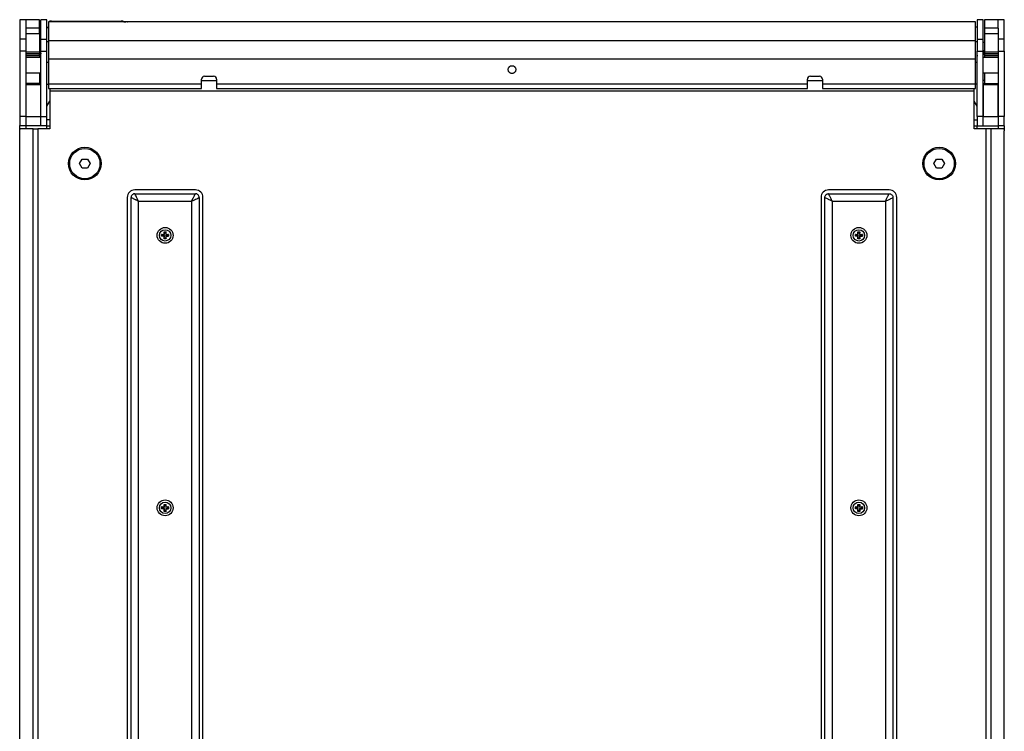
# Model space of a CAD drawing. Units: millimetres. Extents: x -1467 to 2859, y 551 to 3885.
# Drawn here: x -37 to 613, y 1021 to 1491 of the extents above; entities that cross this region are included whole.
import ezdxf

# ---------------------------------------------------------------- set-up
doc = ezdxf.new("R2010")
doc.units = ezdxf.units.MM
doc.layers.add('SXCF118', color=7, linetype='Continuous')

msp = doc.modelspace()

# ---------------------------------------------------------------- linework, layer by layer
at = {"layer": 'SXCF118', "color": 7, "linetype": 'Continuous', "lineweight": 25}
for p, q in [((-33.44, 1490.708), (-37.44, 1490.708)), ((-37.44, 1490.708), (-37.44, 1477.844)), ((-33.44, 1490.708), (-33.44, 1477.844)), ((-24.44, 1490.666), (-33.44, 1490.666)), ((-24.44, 1485.132), (-24.44, 1490.666)), ((-19.44, 1490.708), (-23.44, 1490.708)), ((-23.44, 1477.844), (-23.44, 1490.708)), ((-19.44, 1477.844), (-19.44, 1490.708)), ((31.294, 1489.209), (-18.44, 1489.209)), ((-18.44, 1489.209), (-18.44, 1476.892)), ((-16.44, 1489.828), (29.56, 1489.828)), ((593.56, 1489.328), (34.501, 1489.328)), ((593.56, 1476.892), (593.56, 1489.328)), ((598.56, 1490.663), (594.56, 1490.663)), ((594.56, 1490.663), (594.56, 1477.799)), ((598.56, 1477.799), (598.56, 1490.663)), ((608.56, 1490.666), (599.56, 1490.666)), ((599.56, 1490.666), (599.56, 1485.132)), ((608.56, 1485.132), (608.56, 1490.666)), ((612.56, 1490.663), (608.56, 1490.663)), ((612.56, 1477.799), (612.56, 1490.663)), ((-24.44, 1485.132), (-33.44, 1485.132)), ((-24.44, 1481.637), (-24.44, 1485.132)), ((-19.44, 1485.572), (-18.44, 1485.572)), ((-18.44, 1485.531), (-19.44, 1485.531)), ((594.56, 1485.663), (593.56, 1485.663)), ((608.56, 1485.132), (599.56, 1485.132)), ((599.56, 1485.132), (599.56, 1481.637)), ((608.56, 1485.113), (608.56, 1485.132)), ((608.56, 1485.113), (608.56, 1477.799)), ((-33.44, 1477.844), (-37.44, 1477.844)), ((-37.44, 1477.844), (-37.44, 1469.876)), ((-33.44, 1481.637), (-24.44, 1481.637)), ((-33.44, 1477.844), (-33.44, 1469.876)), ((-24.44, 1481.637), (-24.44, 1469.179)), ((-23.44, 1475.708), (-24.44, 1475.708)), ((-23.44, 1477.844), (-19.44, 1477.844)), ((-23.44, 1469.876), (-23.44, 1477.844)), ((-19.44, 1469.876), (-19.44, 1477.844)), ((-18.44, 1476.058), (-19.44, 1476.058)), ((-18.44, 1476.892), (593.56, 1476.892)), ((-18.44, 1476.892), (-18.44, 1464.94)), ((593.56, 1464.94), (593.56, 1476.892)), ((594.56, 1476.058), (593.56, 1476.058)), ((594.56, 1477.799), (598.56, 1477.799)), ((594.56, 1477.799), (594.56, 1469.831)), ((598.56, 1469.831), (598.56, 1477.799)), ((599.56, 1475.663), (598.56, 1475.663)), ((599.56, 1481.637), (608.56, 1481.637)), ((599.56, 1481.637), (599.56, 1469.179)), ((612.56, 1477.799), (608.56, 1477.799)), ((608.56, 1477.799), (608.56, 1469.831)), ((612.56, 1469.831), (612.56, 1477.799)), ((-33.44, 1469.876), (-37.44, 1469.876)), ((-37.44, 1469.876), (-37.44, 1426.708)), ((-33.44, 1469.876), (-33.44, 1426.708)), ((-24.44, 1469.179), (-33.44, 1469.179)), ((-24.44, 1469.179), (-24.44, 1468.472)), ((-23.44, 1470.163), (-24.066, 1470.163)), ((-23.44, 1469.876), (-19.44, 1469.876)), ((-23.44, 1426.708), (-23.44, 1469.876)), ((-19.44, 1426.708), (-19.44, 1469.876)), ((594.56, 1469.831), (598.56, 1469.831)), ((594.56, 1426.663), (594.56, 1469.831)), ((599.232, 1470.163), (598.56, 1470.163)), ((598.56, 1426.663), (598.56, 1469.831)), ((608.56, 1469.179), (599.56, 1469.179)), ((599.56, 1469.179), (599.56, 1468.472)), ((608.56, 1469.831), (612.56, 1469.831)), ((608.56, 1469.831), (608.56, 1426.663)), ((612.56, 1469.831), (612.56, 1426.663)), ((-33.44, 1468.472), (-24.44, 1468.472)), ((-24.44, 1467.155), (-33.44, 1467.155)), ((-33.44, 1466.155), (-24.44, 1466.155)), ((-23.44, 1465.708), (-33.44, 1465.708)), ((-24.44, 1467.155), (-24.44, 1468.472)), ((-24.44, 1468.163), (-23.987, 1468.163)), ((-24.44, 1467.155), (-24.44, 1466.155)), ((-24.44, 1466.155), (-24.44, 1465.708)), ((-19.44, 1462.59), (-18.44, 1462.59)), ((-18.44, 1464.94), (593.56, 1464.94)), ((-18.44, 1464.94), (-18.44, 1448.316)), ((593.56, 1448.316), (593.56, 1464.94)), ((593.56, 1462.59), (594.56, 1462.59)), ((598.613, 1467.981), (598.56, 1468.226)), ((608.56, 1465.663), (598.56, 1465.663)), ((599.059, 1468.163), (599.56, 1468.163)), ((599.56, 1468.472), (608.56, 1468.472)), ((599.56, 1468.472), (599.56, 1467.155)), ((608.56, 1467.155), (599.56, 1467.155)), ((599.56, 1467.155), (599.56, 1466.155)), ((599.56, 1466.155), (608.56, 1466.155)), ((599.56, 1466.155), (599.56, 1465.663)), ((-33.44, 1455.708), (-23.44, 1455.708)), ((-24.44, 1455.708), (-24.44, 1448.708)), ((-24.44, 1451.858), (-23.44, 1451.858)), ((-23.44, 1450.608), (-24.44, 1450.608)), ((82.56, 1448.316), (82.56, 1451.316)), ((82.56, 1450.608), (92.56, 1450.608)), ((84.56, 1453.316), (90.56, 1453.316)), ((84.56, 1453.316), (84.56, 1453.315)), ((84.56, 1453.315), (90.56, 1453.315)), ((90.56, 1453.315), (90.56, 1453.316)), ((92.56, 1451.316), (92.56, 1448.316)), ((482.56, 1448.316), (482.56, 1451.316)), ((482.56, 1450.608), (492.56, 1450.608)), ((484.56, 1453.316), (490.56, 1453.316)), ((484.56, 1453.316), (484.56, 1453.315)), ((484.56, 1453.315), (490.56, 1453.315)), ((490.56, 1453.315), (490.56, 1453.316)), ((492.56, 1451.316), (492.56, 1448.316)), ((598.56, 1455.663), (608.56, 1455.663)), ((599.56, 1450.608), (598.56, 1450.608)), ((599.56, 1455.663), (599.56, 1448.663)), ((-33.44, 1448.708), (-23.44, 1448.708)), ((-23.44, 1447.708), (-33.44, 1447.708)), ((-33.44, 1447.708), (-33.44, 1426.708)), ((-23.44, 1426.708), (-23.44, 1447.708)), ((-19.44, 1448.163), (-18.44, 1448.163)), ((-18.44, 1448.316), (82.56, 1448.316)), ((-18.44, 1448.316), (-18.44, 1445.315)), ((-18.44, 1445.315), (82.56, 1445.315)), ((-18.44, 1445.315), (-18.44, 1445.314)), ((-17.44, 1445.314), (-17.44, 1443.758)), ((-17.44, 1443.758), (-17.44, 1418.663)), ((-17.44, 1443.758), (592.56, 1443.758)), ((82.56, 1445.315), (82.56, 1448.316)), ((82.56, 1445.314), (82.56, 1445.315)), ((92.56, 1448.316), (92.56, 1445.315)), ((92.56, 1448.316), (482.56, 1448.316)), ((92.56, 1445.315), (482.56, 1445.315)), ((92.56, 1445.315), (92.56, 1445.314)), ((482.56, 1445.315), (482.56, 1448.316)), ((482.56, 1445.314), (482.56, 1445.315)), ((492.56, 1448.316), (492.56, 1445.315)), ((492.56, 1448.316), (593.56, 1448.316)), ((492.56, 1445.315), (593.56, 1445.315)), ((492.56, 1445.315), (492.56, 1445.314)), ((592.56, 1443.758), (592.56, 1445.314)), ((592.56, 1418.663), (592.56, 1443.758)), ((593.56, 1445.315), (593.56, 1448.316)), ((594.56, 1448.163), (593.56, 1448.163)), ((593.56, 1445.314), (593.56, 1445.315)), ((598.56, 1448.663), (608.56, 1448.663)), ((608.56, 1447.663), (598.56, 1447.663)), ((598.56, 1447.663), (598.56, 1426.663)), ((608.56, 1426.663), (608.56, 1447.663)), ((-19.44, 1433.663), (-17.44, 1436.885)), ((594.56, 1433.663), (592.56, 1436.885)), ((-33.44, 1426.708), (-37.44, 1426.708)), ((-37.44, 1426.708), (-37.44, 1420.708)), ((-33.44, 1426.708), (-33.44, 1420.708)), ((-33.44, 1426.708), (-23.44, 1426.708)), ((-23.44, 1426.708), (-19.44, 1426.708)), ((-23.44, 1420.708), (-23.44, 1426.708)), ((-19.44, 1420.708), (-19.44, 1426.708)), ((-17.44, 1424.663), (-19.44, 1424.663)), ((592.56, 1424.663), (594.56, 1424.663)), ((598.56, 1426.663), (594.56, 1426.663)), ((594.56, 1426.663), (594.56, 1420.663)), ((598.56, 1420.663), (598.56, 1426.663)), ((598.56, 1426.663), (608.56, 1426.663)), ((612.56, 1426.663), (608.56, 1426.663)), ((608.56, 1426.663), (608.56, 1420.663)), ((612.56, 1420.663), (612.56, 1426.663)), ((-37.44, 1420.708), (-33.44, 1420.708)), ((-37.44, 1417.309), (-37.44, 1420.708)), ((-37.44, 739.952), (-37.44, 1417.309)), ((-28.44, 1418.663), (-36.926, 1418.663)), ((-33.44, 1420.708), (-33.44, 1418.663)), ((-33.44, 1420.708), (-23.44, 1420.708)), ((-28.44, 735.608), (-28.44, 1418.663)), ((-28.44, 1418.663), (-25.44, 1418.663)), ((-25.44, 1418.663), (-25.44, 735.608)), ((-17.44, 1418.663), (-25.44, 1418.663)), ((-23.44, 1420.708), (-19.44, 1420.708)), ((-19.44, 1418.663), (-19.44, 1420.663)), ((-19.44, 1420.663), (-17.44, 1420.663)), ((592.56, 1420.663), (594.56, 1420.663)), ((600.56, 1418.663), (592.56, 1418.663)), ((594.56, 1418.663), (594.56, 1420.663)), ((594.56, 1420.663), (598.56, 1420.663)), ((598.56, 1420.663), (608.56, 1420.663)), ((600.56, 735.608), (600.56, 1418.663)), ((603.56, 1418.663), (600.56, 1418.663)), ((603.56, 1418.663), (603.56, 735.608)), ((612.045, 1418.663), (603.56, 1418.663)), ((612.56, 1420.663), (608.56, 1420.663)), ((608.56, 1420.663), (608.56, 1418.663)), ((612.56, 1420.663), (612.56, 1417.309)), ((612.56, 739.952), (612.56, 1417.309)), ((2.095, 1395.663), (3.827, 1398.663)), ((3.827, 1398.663), (7.292, 1398.663)), ((7.292, 1398.663), (9.024, 1395.663)), ((566.095, 1395.663), (567.827, 1398.663)), ((567.827, 1398.663), (571.292, 1398.663)), ((571.292, 1398.663), (573.024, 1395.663)), ((3.827, 1392.663), (2.095, 1395.663)), ((7.292, 1392.663), (3.827, 1392.663)), ((9.024, 1395.663), (7.292, 1392.663)), ((567.827, 1392.663), (566.095, 1395.663)), ((571.292, 1392.663), (567.827, 1392.663)), ((573.024, 1395.663), (571.292, 1392.663)), ((78.56, 1378.258), (38.56, 1378.258)), ((536.56, 1378.258), (496.56, 1378.258)), ((33.56, 1373.258), (33.56, 783.258)), ((36.06, 783.258), (36.06, 1373.258)), ((38.56, 1375.758), (78.56, 1375.758)), ((81.06, 1373.258), (81.06, 783.258)), ((83.56, 783.258), (83.56, 1373.258)), ((491.56, 1373.258), (491.56, 783.258)), ((494.06, 783.258), (494.06, 1373.258)), ((496.56, 1375.758), (536.56, 1375.758)), ((539.06, 1373.258), (539.06, 783.258)), ((541.56, 783.258), (541.56, 1373.258)), ((41.06, 785.758), (41.06, 1370.758)), ((41.06, 1370.758), (76.06, 1370.758)), ((76.06, 1370.758), (76.06, 785.758)), ((499.06, 785.758), (499.06, 1370.758)), ((499.06, 1370.758), (534.06, 1370.758)), ((534.06, 1370.758), (534.06, 785.758)), ((56.235, 1348.877), (57.941, 1348.877)), ((56.235, 1347.639), (56.235, 1348.877)), ((56.659, 1348.828), (56.235, 1348.877)), ((56.659, 1347.687), (56.235, 1347.639)), ((57.941, 1347.639), (56.235, 1347.639)), ((56.659, 1348.828), (58.107, 1348.711)), ((57.941, 1350.583), (59.178, 1350.583)), ((57.941, 1348.877), (57.941, 1350.583)), ((57.941, 1350.583), (57.989, 1350.159)), ((58.107, 1348.711), (57.941, 1348.877)), ((57.941, 1347.639), (58.107, 1347.805)), ((57.941, 1345.933), (57.941, 1347.639)), ((57.941, 1345.933), (57.989, 1346.357)), ((59.178, 1345.933), (57.941, 1345.933)), ((58.107, 1348.711), (57.989, 1350.159)), ((57.989, 1346.357), (58.107, 1347.805)), ((59.13, 1350.159), (59.012, 1348.711)), ((59.012, 1348.711), (59.178, 1348.877)), ((59.012, 1348.711), (60.46, 1348.828)), ((59.012, 1347.805), (59.13, 1346.357)), ((59.178, 1347.639), (59.012, 1347.805)), ((60.46, 1347.687), (59.012, 1347.805)), ((59.178, 1350.583), (59.13, 1350.159)), ((59.13, 1346.357), (59.178, 1345.933)), ((59.178, 1348.877), (59.178, 1350.583)), ((59.178, 1348.877), (60.885, 1348.877)), ((59.178, 1345.933), (59.178, 1347.639)), ((59.178, 1347.639), (60.885, 1347.639)), ((60.885, 1348.877), (60.46, 1348.828)), ((60.885, 1347.639), (60.46, 1347.687)), ((60.885, 1348.877), (60.885, 1347.639)), ((514.235, 1348.877), (515.941, 1348.877)), ((514.235, 1347.639), (514.235, 1348.877)), ((514.659, 1348.828), (514.235, 1348.877)), ((514.659, 1347.687), (514.235, 1347.639)), ((515.941, 1347.639), (514.235, 1347.639)), ((514.659, 1348.828), (516.107, 1348.711)), ((515.941, 1350.583), (517.178, 1350.583)), ((515.941, 1348.877), (515.941, 1350.583)), ((515.941, 1350.583), (515.989, 1350.159)), ((516.107, 1348.711), (515.941, 1348.877)), ((515.941, 1347.639), (516.107, 1347.805)), ((515.941, 1345.933), (515.941, 1347.639)), ((515.941, 1345.933), (515.989, 1346.357)), ((517.178, 1345.933), (515.941, 1345.933)), ((516.107, 1348.711), (515.989, 1350.159)), ((515.989, 1346.357), (516.107, 1347.805)), ((517.13, 1350.159), (517.012, 1348.711)), ((517.012, 1348.711), (517.178, 1348.877)), ((517.012, 1348.711), (518.46, 1348.828)), ((517.012, 1347.805), (517.13, 1346.357)), ((517.178, 1347.639), (517.012, 1347.805)), ((518.46, 1347.687), (517.012, 1347.805)), ((517.178, 1350.583), (517.13, 1350.159)), ((517.13, 1346.357), (517.178, 1345.933)), ((517.178, 1348.877), (517.178, 1350.583)), ((517.178, 1348.877), (518.885, 1348.877)), ((517.178, 1345.933), (517.178, 1347.639)), ((517.178, 1347.639), (518.885, 1347.639)), ((518.885, 1348.877), (518.46, 1348.828)), ((518.885, 1347.639), (518.46, 1347.687)), ((518.885, 1348.877), (518.885, 1347.639)), ((57.941, 1170.583), (59.178, 1170.583)), ((57.941, 1168.877), (57.941, 1170.583)), ((57.941, 1170.583), (57.989, 1170.159)), ((58.107, 1168.711), (57.989, 1170.159)), ((59.13, 1170.159), (59.012, 1168.711)), ((59.178, 1170.583), (59.13, 1170.159)), ((59.178, 1168.877), (59.178, 1170.583)), ((515.941, 1170.583), (517.178, 1170.583)), ((515.941, 1168.877), (515.941, 1170.583)), ((515.941, 1170.583), (515.989, 1170.159)), ((516.107, 1168.711), (515.989, 1170.159)), ((517.13, 1170.159), (517.012, 1168.711)), ((517.178, 1170.583), (517.13, 1170.159)), ((517.178, 1168.877), (517.178, 1170.583)), ((56.235, 1168.877), (57.941, 1168.877)), ((56.235, 1167.639), (56.235, 1168.877)), ((56.659, 1168.828), (56.235, 1168.877)), ((56.659, 1167.687), (56.235, 1167.639)), ((57.941, 1167.639), (56.235, 1167.639)), ((56.659, 1168.828), (58.107, 1168.711)), ((58.107, 1168.711), (57.941, 1168.877)), ((57.941, 1167.639), (58.107, 1167.805)), ((57.941, 1165.933), (57.941, 1167.639)), ((57.941, 1165.933), (57.989, 1166.357)), ((59.178, 1165.933), (57.941, 1165.933)), ((57.989, 1166.357), (58.107, 1167.805)), ((59.012, 1168.711), (59.178, 1168.877)), ((59.012, 1168.711), (60.46, 1168.828)), ((59.012, 1167.805), (59.13, 1166.357)), ((59.178, 1167.639), (59.012, 1167.805)), ((60.46, 1167.687), (59.012, 1167.805)), ((59.13, 1166.357), (59.178, 1165.933)), ((59.178, 1168.877), (60.885, 1168.877)), ((59.178, 1165.933), (59.178, 1167.639)), ((59.178, 1167.639), (60.885, 1167.639)), ((60.885, 1168.877), (60.46, 1168.828)), ((60.885, 1167.639), (60.46, 1167.687)), ((60.885, 1168.877), (60.885, 1167.639)), ((514.235, 1168.877), (515.941, 1168.877)), ((514.235, 1167.639), (514.235, 1168.877)), ((514.659, 1168.828), (514.235, 1168.877)), ((514.659, 1167.687), (514.235, 1167.639)), ((515.941, 1167.639), (514.235, 1167.639)), ((514.659, 1168.828), (516.107, 1168.711)), ((516.107, 1168.711), (515.941, 1168.877)), ((515.941, 1167.639), (516.107, 1167.805)), ((515.941, 1165.933), (515.941, 1167.639)), ((515.941, 1165.933), (515.989, 1166.357)), ((517.178, 1165.933), (515.941, 1165.933)), ((515.989, 1166.357), (516.107, 1167.805)), ((517.012, 1168.711), (517.178, 1168.877)), ((517.012, 1168.711), (518.46, 1168.828)), ((517.012, 1167.805), (517.13, 1166.357)), ((517.178, 1167.639), (517.012, 1167.805)), ((518.46, 1167.687), (517.012, 1167.805)), ((517.13, 1166.357), (517.178, 1165.933)), ((517.178, 1168.877), (518.885, 1168.877)), ((517.178, 1165.933), (517.178, 1167.639)), ((517.178, 1167.639), (518.885, 1167.639)), ((518.885, 1168.877), (518.46, 1168.828)), ((518.885, 1167.639), (518.46, 1167.687)), ((518.885, 1168.877), (518.885, 1167.639))]:
    msp.add_line(p, q, dxfattribs=at)
at = {"layer": 'SXCF118', "color": 7, "linetype": 'Continuous', "lineweight": 25, "flags": 128}
for points in [[(598.901, 1468.375), (598.757, 1468.178), (598.612, 1467.981)], [(-18.44, 1445.314), (-18.402, 1445.314), (-18.288, 1445.314), (-18.103, 1445.314), (-17.855, 1445.314), (-17.552, 1445.314), (-17.44, 1445.314)], [(82.494, 1445.314), (82.521, 1445.314), (82.56, 1445.314)], [(92.56, 1445.314), (92.598, 1445.314), (92.625, 1445.314)], [(482.494, 1445.314), (482.521, 1445.314), (482.56, 1445.314)], [(492.56, 1445.314), (492.598, 1445.314), (492.625, 1445.314)], [(592.56, 1445.314), (592.671, 1445.314), (592.974, 1445.314), (593.222, 1445.314), (593.407, 1445.314), (593.521, 1445.314), (593.56, 1445.314)]]:
    msp.add_lwpolyline(points, dxfattribs=at)
at = {"layer": 'SXCF118', "color": 7, "linetype": 'Continuous', "lineweight": 25}
for centre, radius in [((5.56, 1395.663), 10.75), ((5.56, 1395.663), 10), ((569.56, 1395.663), 10.75), ((569.56, 1395.663), 10), ((58.56, 1348.258), 5.25), ((58.56, 1348.258), 3.75), ((516.56, 1348.258), 5.25), ((516.56, 1348.258), 3.75), ((58.56, 1168.258), 5.25), ((58.56, 1168.258), 3.75), ((516.56, 1168.258), 5.25), ((516.56, 1168.258), 3.75)]:
    msp.add_circle(centre, radius, dxfattribs=at)
for centre, radius, start, end in [((84.56, 1451.316), 2, 89.999999, 179.999999), ((84.56, 1451.315), 2, 89.999999, 179.999999), ((90.56, 1451.316), 2, 0.000001, 90.000001), ((90.56, 1451.315), 2, 0.000001, 90.000001), ((484.56, 1451.316), 2, 89.999999, 179.999999), ((484.56, 1451.315), 2, 89.999999, 179.999999), ((490.56, 1451.316), 2, 0.000001, 90.000001), ((490.56, 1451.315), 2, 0.000001, 90.000001), ((38.56, 1373.258), 5, 90, 180), ((78.56, 1373.258), 5, 0, 90), ((496.56, 1373.258), 5, 90, 180), ((536.56, 1373.258), 5, 0, 90)]:
    msp.add_arc(centre, radius, start, end, dxfattribs=at)
for points, knots in [([(-16.44, 1489.828), (-16.677, 1489.819), (-17.151, 1489.802), (-17.725, 1489.622), (-18.104, 1489.333), (-18.31, 1489.037), (-18.423, 1488.691), (-18.435, 1488.449), (-18.44, 1488.328)], [0, 0, 0, 0, 0.2500727, 0.4995121, 0.6246202, 0.7496977, 0.8746029, 1, 1, 1, 1]), ([(-16.835, 1489.209), (-16.826, 1489.247), (-16.796, 1489.385), (-16.705, 1489.616), (-16.574, 1489.804), (-16.485, 1489.82), (-16.44, 1489.828)], [0, 0, 0, 0, 0.07091922, 0.25700601, 0.62802901, 1, 1, 1, 1]), ([(31.294, 1489.2), (31.267, 1489.241), (31.176, 1489.383), (30.838, 1489.616), (30.272, 1489.804), (29.797, 1489.82), (29.56, 1489.828)], [0, 0, 0, 0, 0.0761039, 0.2611523, 0.6301048, 1, 1, 1, 1]), ([(29.56, 1489.828), (29.604, 1489.82), (29.693, 1489.804), (29.824, 1489.616), (29.915, 1489.385), (29.945, 1489.247), (29.954, 1489.209)], [0, 0, 0, 0, 0.3719624, 0.7429829, 0.9290708, 1, 1, 1, 1]), ([(33.93, 1489.219), (33.836, 1489.218), (33.631, 1489.216), (33.207, 1489.213), (32.446, 1489.21), (31.773, 1489.209), (31.294, 1489.209)], [0, 0, 0, 0, 0.1550775, 0.33841129, 0.52839433, 1, 1, 1, 1]), ([(31.294, 1489.209), (31.782, 1489.209), (32.271, 1489.209), (32.693, 1489.211), (32.693, 1489.211)], [0, 0, 0, 0, 0.99933802, 1, 1, 1, 1]), ([(33.635, 1489.216), (33.636, 1489.216), (33.757, 1489.217), (33.844, 1489.218), (33.93, 1489.219)], [0, 0, 0, 0, 0.0039094, 1, 1, 1, 1]), ([(34.607, 1489.328), (34.352, 1489.327), (34.095, 1489.327), (33.87, 1489.219), (33.867, 1489.218)], [0, 0, 0, 0, 0.9879654, 1, 1, 1, 1]), ([(34.501, 1489.234), (34.454, 1489.231), (34.387, 1489.226), (34.089, 1489.22), (33.949, 1489.219), (33.93, 1489.219)], [0, 0, 0, 0, 0.6808675, 0.957039, 1, 1, 1, 1]), ([(33.994, 1489.22), (33.994, 1489.22), (33.988, 1489.22), (33.957, 1489.219), (33.93, 1489.218)], [0, 0, 0, 0, 0.1196953, 1, 1, 1, 1]), ([(-24.44, 1469.654), (-24.43, 1469.619), (-24.388, 1469.478), (-24.347, 1469.298), (-24.315, 1469.163)], [0, 0, 0, 0, 0.25, 1, 1, 1, 1]), ([(-24.018, 1470.084), (-24.072, 1470.171), (-24.18, 1470.347), (-24.287, 1470.524), (-24.34, 1470.613)], [0, 0, 0, 0, 0.4966718, 1, 1, 1, 1]), ([(-24.338, 1470.595), (-24.328, 1470.581), (-24.295, 1470.537), (-24.24, 1470.342), (-24.172, 1470.032), (-24.104, 1469.646), (-24.036, 1469.223), (-23.969, 1468.794), (-23.901, 1468.396), (-23.833, 1468.058), (-23.765, 1467.809), (-23.697, 1467.673), (-23.64, 1467.642), (-23.605, 1467.702), (-23.593, 1467.723)], [0, 0, 0, 0, 0.040403, 0.1314653, 0.2225704, 0.313641, 0.4047384, 0.4958179, 0.5869064, 0.6779952, 0.769075, 0.8601726, 0.9512459, 1, 1, 1, 1]), ([(-24.315, 1469.163), (-24.293, 1469.07), (-24.249, 1468.884), (-24.182, 1468.625), (-24.115, 1468.414), (-24.066, 1468.284), (-24.039, 1468.252), (-24.035, 1468.246)], [0, 0, 0, 0, 0.2373258, 0.4746516, 0.7119774, 0.9493032, 1, 1, 1, 1]), ([(-24.02, 1470.087), (-24.02, 1470.087), (-23.988, 1470.062), (-23.926, 1469.877), (-23.832, 1469.558), (-23.769, 1469.295), (-23.738, 1469.163)], [0, 0, 0, 0, 0.00170463, 0.33446975, 0.66723488, 1, 1, 1, 1]), ([(-23.738, 1469.163), (-23.716, 1469.07), (-23.671, 1468.884), (-23.605, 1468.626), (-23.538, 1468.41), (-23.471, 1468.254), (-23.413, 1468.17), (-23.377, 1468.171), (-23.363, 1468.172)], [0, 0, 0, 0, 0.1777587, 0.3555174, 0.5332762, 0.7110349, 0.8887936, 1, 1, 1, 1]), ([(-19.44, 1471.01), (-19.44, 1471.105), (-19.44, 1471.314), (-19.44, 1471.609), (-19.44, 1471.663), (-19.44, 1471.698)], [0, 0, 0, 0, 0.2273789, 0.4997183, 1, 1, 1, 1]), ([(598.685, 1469.163), (598.653, 1469.298), (598.612, 1469.478), (598.57, 1469.619), (598.56, 1469.654)], [0, 0, 0, 0, 0.75, 1, 1, 1, 1]), ([(599.459, 1470.613), (599.406, 1470.524), (599.315, 1470.373), (599.223, 1470.224), (599.185, 1470.163)], [0, 0, 0, 0, 0.59181274, 1, 1, 1, 1]), ([(599.56, 1469.357), (599.544, 1469.421), (599.498, 1469.615), (599.42, 1469.886), (599.326, 1470.118), (599.263, 1470.148), (599.232, 1470.163)], [0, 0, 0, 0, 0.1408286, 0.427219, 0.7136095, 1, 1, 1, 1]), ([(-24.036, 1468.242), (-23.982, 1468.155), (-23.873, 1467.979), (-23.766, 1467.801), (-23.713, 1467.711)], [0, 0, 0, 0, 0.4965163, 1, 1, 1, 1]), ([(-23.595, 1467.705), (-23.544, 1467.791), (-23.492, 1467.877), (-23.441, 1467.962), (-23.44, 1467.962)], [0, 0, 0, 0, 0.9986377, 1, 1, 1, 1]), ([(594.56, 1467.316), (594.56, 1467.221), (594.56, 1467.012), (594.56, 1466.717), (594.56, 1466.662), (594.56, 1466.627)], [0, 0, 0, 0, 0.2273789, 0.4997183, 1, 1, 1, 1]), ([(598.56, 1467.962), (598.56, 1467.962), (598.611, 1467.877), (598.663, 1467.791), (598.714, 1467.705)], [0, 0, 0, 0, 0.0013623, 1, 1, 1, 1]), ([(598.835, 1467.727), (598.828, 1467.713), (598.8, 1467.65), (598.748, 1467.657), (598.681, 1467.744), (598.635, 1467.902), (598.613, 1467.981)], [0, 0, 0, 0, 0.0829731, 0.3886462, 0.6944214, 1, 1, 1, 1]), ([(598.832, 1467.711), (598.885, 1467.801), (598.976, 1467.952), (599.069, 1468.102), (599.106, 1468.163)], [0, 0, 0, 0, 0.5921748, 1, 1, 1, 1]), ([(599.059, 1468.172), (599.051, 1468.17), (599.021, 1468.161), (598.968, 1468.224), (598.923, 1468.324), (598.901, 1468.375)], [0, 0, 0, 0, 0.15768087, 0.57884044, 1, 1, 1, 1]), ([(285.024, 1457.758), (285.058, 1458.077), (285.111, 1458.569), (285.426, 1459.16), (285.754, 1459.563), (286.158, 1459.893), (286.748, 1460.199), (287.56, 1460.355), (288.371, 1460.198), (288.962, 1459.893), (289.365, 1459.563), (289.693, 1459.16), (290.008, 1458.569), (290.061, 1458.077), (290.095, 1457.758)], [0, 0, 0, 0, 0.1197215, 0.1848945, 0.25, 0.315173, 0.3802785, 0.5, 0.6197215, 0.6848945, 0.75, 0.815173, 0.8802785, 1, 1, 1, 1]), ([(290.095, 1457.758), (290.061, 1457.439), (290.008, 1456.947), (289.693, 1456.356), (289.365, 1455.953), (288.962, 1455.623), (288.371, 1455.317), (287.56, 1455.161), (286.748, 1455.317), (286.157, 1455.623), (285.754, 1455.953), (285.426, 1456.356), (285.111, 1456.947), (285.058, 1457.439), (285.024, 1457.758)], [0, 0, 0, 0, 0.1197215, 0.1848945, 0.25, 0.315173, 0.3802785, 0.5, 0.6197215, 0.6848945, 0.75, 0.815173, 0.8802785, 1, 1, 1, 1]), ([(-37.44, 1417.309), (-37.432, 1417.602), (-37.416, 1418.19), (-37.235, 1418.602), (-37.015, 1418.645), (-36.926, 1418.663)], [0, 0, 0, 0, 0.37231003, 0.74500301, 1, 1, 1, 1]), ([(612.045, 1418.663), (612.141, 1418.663), (612.223, 1418.635), (612.359, 1418.522), (612.413, 1418.434), (612.494, 1418.204), (612.52, 1418.062), (612.553, 1417.72), (612.56, 1417.526), (612.56, 1417.309)], [0, 0, 0, 0, 0.25, 0.25, 0.5, 0.5, 0.75, 0.75, 1, 1, 1, 1]), ([(38.56, 1375.758), (38.232, 1375.758), (37.905, 1375.693), (37.3, 1375.442), (37.023, 1375.257), (36.56, 1374.794), (36.375, 1374.517), (36.125, 1373.912), (36.06, 1373.585), (36.06, 1373.258)], [0, 0, 0, 0, 0.25, 0.25, 0.5, 0.5, 0.75, 0.75, 1, 1, 1, 1]), ([(41.06, 1370.758), (40.986, 1370.796), (40.839, 1370.87), (40.621, 1370.98), (40.406, 1371.087), (40.196, 1371.192), (39.991, 1371.294), (39.79, 1371.394), (39.595, 1371.491), (39.405, 1371.585), (39.22, 1371.677), (38.78, 1371.897), (38.142, 1372.216), (37.39, 1372.593), (36.801, 1372.887), (36.455, 1373.06), (36.272, 1373.152), (36.177, 1373.199), (36.109, 1373.233), (36.067, 1373.254), (36.062, 1373.257), (36.06, 1373.258)], [0, 0, 0, 0, 0.0298931, 0.0593147, 0.0882652, 0.1167449, 0.1447543, 0.1722939, 0.1993641, 0.2259656, 0.2520987, 0.2777641, 0.4155272, 0.5386652, 0.6615977, 0.776634, 0.8219974, 0.8669595, 0.9115758, 0.9559033, 1, 1, 1, 1]), ([(41.06, 1370.758), (40.751, 1371.375), (40.448, 1371.981), (39.869, 1373.139), (39.594, 1373.688), (39.118, 1374.64), (38.917, 1375.043), (38.636, 1375.604), (38.559, 1375.758), (38.56, 1375.758)], [0, 0, 0, 0, 0.25, 0.25, 0.5, 0.5, 0.75, 0.75, 1, 1, 1, 1]), ([(76.06, 1370.758), (76.097, 1370.832), (76.172, 1370.978), (76.281, 1371.197), (76.389, 1371.411), (76.493, 1371.621), (76.596, 1371.827), (76.695, 1372.027), (76.792, 1372.223), (76.887, 1372.413), (76.979, 1372.597), (77.199, 1373.037), (77.517, 1373.675), (77.894, 1374.428), (78.188, 1375.016), (78.362, 1375.362), (78.453, 1375.546), (78.501, 1375.641), (78.534, 1375.708), (78.555, 1375.75), (78.558, 1375.755), (78.56, 1375.758)], [0, 0, 0, 0, 0.0298931, 0.0593147, 0.0882652, 0.1167449, 0.1447543, 0.1722939, 0.1993641, 0.2259656, 0.2520987, 0.2777641, 0.4155272, 0.5386652, 0.6615977, 0.776634, 0.8219974, 0.8669595, 0.9115758, 0.9559033, 1, 1, 1, 1]), ([(76.06, 1370.758), (76.676, 1371.066), (77.282, 1371.369), (78.44, 1371.948), (78.99, 1372.223), (79.942, 1372.699), (80.345, 1372.901), (80.905, 1373.181), (81.06, 1373.258), (81.059, 1373.258)], [0, 0, 0, 0, 0.25, 0.25, 0.5, 0.5, 0.75, 0.75, 1, 1, 1, 1]), ([(81.06, 1373.258), (81.06, 1373.585), (80.994, 1373.912), (80.744, 1374.517), (80.559, 1374.794), (80.096, 1375.257), (79.819, 1375.442), (79.214, 1375.693), (78.887, 1375.758), (78.56, 1375.758)], [0, 0, 0, 0, 0.25, 0.25, 0.5, 0.5, 0.75, 0.75, 1, 1, 1, 1]), ([(499.06, 1370.758), (498.371, 1371.102), (497.034, 1371.77), (495.366, 1372.604), (494.47, 1373.054), (494.109, 1373.233), (494.076, 1373.25), (494.06, 1373.258)], [0, 0, 0, 0, 0.277351, 0.5381723, 0.7759881, 0.8889882, 1, 1, 1, 1]), ([(499.06, 1370.758), (498.715, 1371.447), (498.048, 1372.783), (497.212, 1374.452), (496.764, 1375.348), (496.585, 1375.708), (496.568, 1375.741), (496.56, 1375.758)], [0, 0, 0, 0, 0.2773485, 0.5381734, 0.7759918, 0.8891764, 1, 1, 1, 1]), ([(534.06, 1370.758), (534.404, 1371.447), (535.072, 1372.783), (535.906, 1374.452), (536.355, 1375.348), (536.534, 1375.708), (536.551, 1375.741), (536.56, 1375.758)], [0, 0, 0, 0, 0.277351, 0.5381723, 0.7759881, 0.8889882, 1, 1, 1, 1]), ([(534.06, 1370.758), (534.748, 1371.102), (536.085, 1371.77), (537.753, 1372.605), (538.65, 1373.053), (539.01, 1373.233), (539.043, 1373.25), (539.06, 1373.258)], [0, 0, 0, 0, 0.2773485, 0.5381734, 0.7759918, 0.8891764, 1, 1, 1, 1]), ([(56.939, 1348.258), (56.938, 1348.281), (56.936, 1348.327), (56.914, 1348.426), (56.833, 1348.616), (56.732, 1348.739), (56.659, 1348.828)], [0, 0, 0, 0, 0.0894822, 0.1858164, 0.4122337, 1, 1, 1, 1]), ([(56.939, 1348.258), (56.936, 1348.216), (56.928, 1348.116), (56.835, 1347.906), (56.733, 1347.779), (56.659, 1347.687)], [0, 0, 0, 0, 0.1664253, 0.3954959, 1, 1, 1, 1]), ([(58.107, 1347.805), (57.916, 1347.791), (57.415, 1347.753), (56.948, 1347.713), (56.659, 1347.687)], [0, 0, 0, 0, 0.3800766, 1, 1, 1, 1]), ([(57.989, 1350.159), (58.078, 1350.086), (58.201, 1349.986), (58.389, 1349.904), (58.487, 1349.882), (58.556, 1349.876), (58.625, 1349.881), (58.724, 1349.901), (58.916, 1349.983), (59.04, 1350.085), (59.13, 1350.159)], [0, 0, 0, 0, 0.2929071, 0.4053536, 0.4530747, 0.4972265, 0.5420857, 0.590181, 0.7028089, 1, 1, 1, 1]), ([(57.989, 1346.357), (58.075, 1346.427), (58.19, 1346.521), (58.381, 1346.611), (58.507, 1346.641), (58.636, 1346.636), (58.8, 1346.591), (58.965, 1346.491), (59.077, 1346.4), (59.13, 1346.357)], [0, 0, 0, 0, 0.2828433, 0.3786082, 0.4755108, 0.5439894, 0.629564, 0.8260756, 1, 1, 1, 1]), ([(60.46, 1348.828), (60.387, 1348.739), (60.286, 1348.616), (60.205, 1348.426), (60.183, 1348.327), (60.181, 1348.28), (60.18, 1348.258)], [0, 0, 0, 0, 0.5883314, 0.8146037, 0.9107723, 1, 1, 1, 1]), ([(60.46, 1347.687), (60.39, 1347.773), (60.295, 1347.891), (60.208, 1348.078), (60.182, 1348.182), (60.18, 1348.24), (60.18, 1348.258)], [0, 0, 0, 0, 0.5653473, 0.7706727, 0.9267909, 1, 1, 1, 1]), ([(514.939, 1348.258), (514.938, 1348.281), (514.936, 1348.327), (514.914, 1348.426), (514.833, 1348.616), (514.732, 1348.739), (514.659, 1348.828)], [0, 0, 0, 0, 0.0894822, 0.1858164, 0.4122337, 1, 1, 1, 1]), ([(514.939, 1348.258), (514.936, 1348.216), (514.928, 1348.116), (514.835, 1347.906), (514.733, 1347.779), (514.659, 1347.687)], [0, 0, 0, 0, 0.1664253, 0.3954959, 1, 1, 1, 1]), ([(516.107, 1347.805), (515.916, 1347.791), (515.415, 1347.753), (514.948, 1347.713), (514.659, 1347.687)], [0, 0, 0, 0, 0.3800766, 1, 1, 1, 1]), ([(515.989, 1350.159), (516.078, 1350.086), (516.201, 1349.986), (516.389, 1349.904), (516.487, 1349.882), (516.556, 1349.876), (516.625, 1349.881), (516.724, 1349.901), (516.916, 1349.983), (517.04, 1350.085), (517.13, 1350.159)], [0, 0, 0, 0, 0.2929071, 0.4053536, 0.4530747, 0.4972265, 0.5420857, 0.590181, 0.7028089, 1, 1, 1, 1]), ([(515.989, 1346.357), (516.075, 1346.427), (516.19, 1346.521), (516.381, 1346.611), (516.507, 1346.641), (516.636, 1346.636), (516.8, 1346.591), (516.965, 1346.491), (517.077, 1346.4), (517.13, 1346.357)], [0, 0, 0, 0, 0.2828433, 0.3786082, 0.4755108, 0.5439894, 0.629564, 0.8260756, 1, 1, 1, 1]), ([(518.46, 1348.828), (518.387, 1348.739), (518.286, 1348.616), (518.205, 1348.426), (518.183, 1348.327), (518.181, 1348.28), (518.18, 1348.258)], [0, 0, 0, 0, 0.5883314, 0.8146037, 0.9107723, 1, 1, 1, 1]), ([(518.46, 1347.687), (518.39, 1347.773), (518.295, 1347.891), (518.208, 1348.078), (518.182, 1348.182), (518.18, 1348.24), (518.18, 1348.258)], [0, 0, 0, 0, 0.5653473, 0.7706727, 0.9267909, 1, 1, 1, 1]), ([(57.989, 1170.159), (58.078, 1170.086), (58.201, 1169.986), (58.389, 1169.904), (58.487, 1169.882), (58.556, 1169.876), (58.625, 1169.881), (58.724, 1169.901), (58.916, 1169.983), (59.04, 1170.085), (59.13, 1170.159)], [0, 0, 0, 0, 0.2929071, 0.4053536, 0.4530747, 0.4972265, 0.5420857, 0.590181, 0.7028089, 1, 1, 1, 1]), ([(515.989, 1170.159), (516.078, 1170.086), (516.201, 1169.986), (516.389, 1169.904), (516.487, 1169.882), (516.556, 1169.876), (516.625, 1169.881), (516.724, 1169.901), (516.916, 1169.983), (517.04, 1170.085), (517.13, 1170.159)], [0, 0, 0, 0, 0.2929071, 0.4053536, 0.4530747, 0.4972265, 0.5420857, 0.590181, 0.7028089, 1, 1, 1, 1]), ([(56.939, 1168.258), (56.938, 1168.281), (56.936, 1168.327), (56.914, 1168.426), (56.833, 1168.616), (56.732, 1168.739), (56.659, 1168.828)], [0, 0, 0, 0, 0.0894822, 0.1858164, 0.4122337, 1, 1, 1, 1]), ([(56.939, 1168.258), (56.936, 1168.216), (56.928, 1168.116), (56.835, 1167.906), (56.733, 1167.779), (56.659, 1167.687)], [0, 0, 0, 0, 0.1664253, 0.3954959, 1, 1, 1, 1]), ([(58.107, 1167.805), (57.916, 1167.791), (57.415, 1167.753), (56.948, 1167.713), (56.659, 1167.687)], [0, 0, 0, 0, 0.3800766, 1, 1, 1, 1]), ([(57.989, 1166.357), (58.075, 1166.427), (58.19, 1166.521), (58.381, 1166.611), (58.507, 1166.641), (58.636, 1166.636), (58.8, 1166.591), (58.965, 1166.491), (59.077, 1166.4), (59.13, 1166.357)], [0, 0, 0, 0, 0.2828433, 0.3786082, 0.4755108, 0.5439894, 0.629564, 0.8260756, 1, 1, 1, 1]), ([(60.46, 1168.828), (60.387, 1168.739), (60.286, 1168.616), (60.205, 1168.426), (60.183, 1168.327), (60.181, 1168.28), (60.18, 1168.258)], [0, 0, 0, 0, 0.5883314, 0.8146037, 0.9107723, 1, 1, 1, 1]), ([(60.46, 1167.687), (60.39, 1167.773), (60.295, 1167.891), (60.208, 1168.078), (60.182, 1168.182), (60.18, 1168.24), (60.18, 1168.258)], [0, 0, 0, 0, 0.5653473, 0.7706727, 0.9267909, 1, 1, 1, 1]), ([(514.939, 1168.258), (514.938, 1168.281), (514.936, 1168.327), (514.914, 1168.426), (514.833, 1168.616), (514.732, 1168.739), (514.659, 1168.828)], [0, 0, 0, 0, 0.0894822, 0.1858164, 0.4122337, 1, 1, 1, 1]), ([(514.939, 1168.258), (514.936, 1168.216), (514.928, 1168.116), (514.835, 1167.906), (514.733, 1167.779), (514.659, 1167.687)], [0, 0, 0, 0, 0.1664253, 0.3954959, 1, 1, 1, 1]), ([(516.107, 1167.805), (515.916, 1167.791), (515.415, 1167.753), (514.948, 1167.713), (514.659, 1167.687)], [0, 0, 0, 0, 0.3800766, 1, 1, 1, 1]), ([(515.989, 1166.357), (516.075, 1166.427), (516.19, 1166.521), (516.381, 1166.611), (516.507, 1166.641), (516.636, 1166.636), (516.8, 1166.591), (516.965, 1166.491), (517.077, 1166.4), (517.13, 1166.357)], [0, 0, 0, 0, 0.2828433, 0.3786082, 0.4755108, 0.5439894, 0.629564, 0.8260756, 1, 1, 1, 1]), ([(518.46, 1168.828), (518.387, 1168.739), (518.286, 1168.616), (518.205, 1168.426), (518.183, 1168.327), (518.181, 1168.28), (518.18, 1168.258)], [0, 0, 0, 0, 0.5883314, 0.8146037, 0.9107723, 1, 1, 1, 1]), ([(518.46, 1167.687), (518.39, 1167.773), (518.295, 1167.891), (518.208, 1168.078), (518.182, 1168.182), (518.18, 1168.24), (518.18, 1168.258)], [0, 0, 0, 0, 0.5653473, 0.7706727, 0.9267909, 1, 1, 1, 1])]:
    msp.add_open_spline(points, degree=3, knots=knots, dxfattribs=at)
for points in [[(598.685, 1469.163), (598.703, 1469.087), (598.739, 1468.936), (598.793, 1468.721), (598.847, 1468.526), (598.883, 1468.425), (598.901, 1468.375)], [(494.06, 1373.258), (494.097, 1373.586), (494.172, 1374.241), (494.75, 1375.067), (495.577, 1375.645), (496.232, 1375.72), (496.56, 1375.758)], [(536.56, 1375.758), (536.887, 1375.72), (537.542, 1375.645), (538.369, 1375.067), (538.947, 1374.241), (539.022, 1373.586), (539.06, 1373.258)], [(58.595, 1348.258), (58.595, 1348.263), (58.593, 1348.272), (58.585, 1348.284), (58.573, 1348.292), (58.56, 1348.294), (58.546, 1348.292), (58.534, 1348.284), (58.526, 1348.272), (58.525, 1348.263), (58.524, 1348.258)], [(58.524, 1348.258), (58.525, 1348.253), (58.526, 1348.244), (58.534, 1348.232), (58.546, 1348.224), (58.56, 1348.222), (58.573, 1348.224), (58.585, 1348.232), (58.593, 1348.244), (58.595, 1348.253), (58.595, 1348.258)], [(516.595, 1348.258), (516.595, 1348.263), (516.593, 1348.272), (516.585, 1348.284), (516.573, 1348.292), (516.56, 1348.294), (516.546, 1348.292), (516.534, 1348.284), (516.526, 1348.272), (516.525, 1348.263), (516.524, 1348.258)], [(516.524, 1348.258), (516.525, 1348.253), (516.526, 1348.244), (516.534, 1348.232), (516.546, 1348.224), (516.56, 1348.222), (516.573, 1348.224), (516.585, 1348.232), (516.593, 1348.244), (516.595, 1348.253), (516.595, 1348.258)], [(58.595, 1168.258), (58.595, 1168.263), (58.593, 1168.272), (58.585, 1168.284), (58.573, 1168.292), (58.56, 1168.294), (58.546, 1168.292), (58.534, 1168.284), (58.526, 1168.272), (58.525, 1168.263), (58.524, 1168.258)], [(58.524, 1168.258), (58.525, 1168.253), (58.526, 1168.244), (58.534, 1168.232), (58.546, 1168.224), (58.56, 1168.222), (58.573, 1168.224), (58.585, 1168.232), (58.593, 1168.244), (58.595, 1168.253), (58.595, 1168.258)], [(516.595, 1168.258), (516.595, 1168.263), (516.593, 1168.272), (516.585, 1168.284), (516.573, 1168.292), (516.56, 1168.294), (516.546, 1168.292), (516.534, 1168.284), (516.526, 1168.272), (516.525, 1168.263), (516.524, 1168.258)], [(516.524, 1168.258), (516.525, 1168.253), (516.526, 1168.244), (516.534, 1168.232), (516.546, 1168.224), (516.56, 1168.222), (516.573, 1168.224), (516.585, 1168.232), (516.593, 1168.244), (516.595, 1168.253), (516.595, 1168.258)]]:
    msp.add_open_spline(points, degree=3, dxfattribs=at)

doc.saveas('drawing.dxf')
